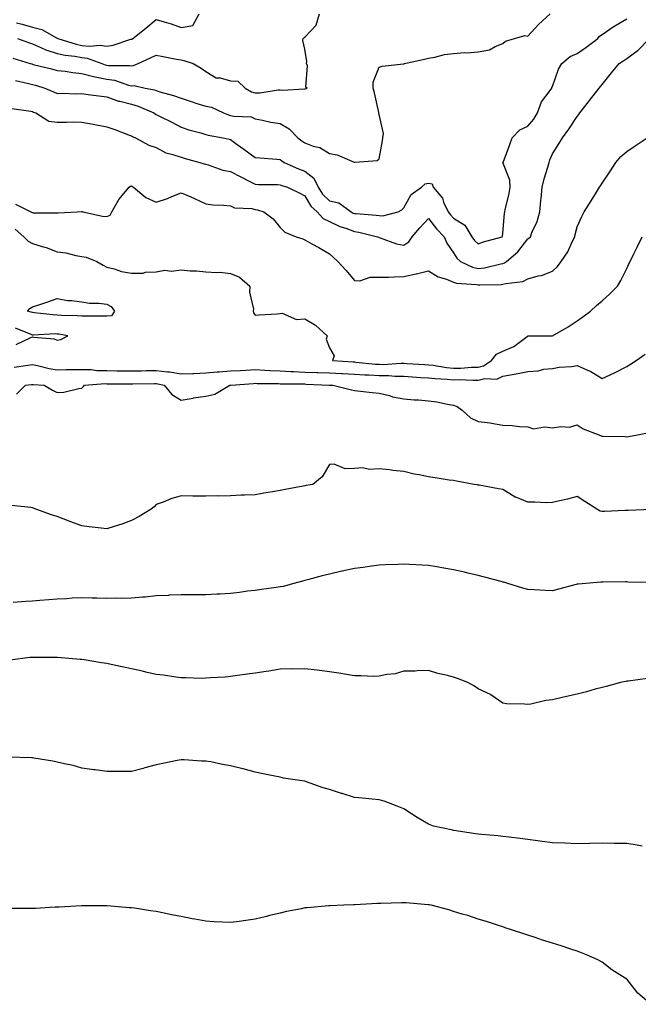
# Model space of a CAD drawing. Units: inches. Extents: x 905123 to 907763, y 7308458 to 7311098.
# Drawn here: x 906693 to 906943, y 7308482 to 7308880 of the extents above; entities that cross this region are included whole.
import ezdxf

# ---------------------------------------------------------------- set-up
doc = ezdxf.new("R2010")
doc.units = ezdxf.units.IN
doc.header["$MEASUREMENT"] = 0
doc.layers.add('Contour_90517308', color=7, linetype='Continuous', true_color=0xf4c16b)

msp = doc.modelspace()

# ---------------------------------------------------------------- linework, layer by layer
at = {"layer": 'Contour_90517308'}
for points in [[(906690.15, 7308864.02, 3276), (906697.14, 7308861.92, 3276), (906697.84, 7308861.71, 3276), (906698.05, 7308861.66, 3276), (906698.42, 7308861.55, 3276), (906705.82, 7308859.69, 3276), (906708.05, 7308859.04, 3276), (906711.24, 7308858.73, 3276), (906714.35, 7308858.23, 3276), (906718.05, 7308857.91, 3276), (906722.74, 7308856.61, 3276), (906723.42, 7308856.55, 3276), (906728.05, 7308855.59, 3276), (906731.25, 7308855.12, 3276), (906736.8, 7308853.18, 3276), (906738.05, 7308852.91, 3276), (906739.13, 7308853, 3276), (906743.53, 7308851.92, 3276), (906747.34, 7308851.21, 3276), (906748.05, 7308850.95, 3276), (906749.47, 7308850.5, 3276), (906755.03, 7308848.9, 3276), (906758.05, 7308847.83, 3276), (906762.51, 7308846.38, 3276), (906764.06, 7308845.9, 3276), (906768.05, 7308844.65, 3276), (906770.34, 7308844.21, 3276), (906775.23, 7308841.92, 3276), (906777.26, 7308841.13, 3276), (906778.05, 7308840.92, 3276), (906779.39, 7308840.58, 3276), (906786.44, 7308840.31, 3276), (906788.05, 7308839.54, 3276), (906790.94, 7308839.04, 3276), (906794.34, 7308838.21, 3276), (906798.05, 7308837.66, 3276), (906801.66, 7308835.52, 3276), (906805.17, 7308831.92, 3276), (906806.81, 7308830.68, 3276), (906808.05, 7308829.79, 3276), (906811.42, 7308828.55, 3276), (906814.12, 7308827.99, 3276), (906818.05, 7308825.5, 3276), (906821.08, 7308824.95, 3276), (906827.91, 7308822.07, 3276), (906828.05, 7308822.03, 3276), (906828.21, 7308822.08, 3276), (906837.21, 7308822.76, 3276), (906838.05, 7308823.42, 3276), (906839.38, 7308830.59, 3276), (906839.51, 7308831.92, 3276), (906839.75, 7308833.62, 3276), (906838.05, 7308841.27, 3276), (906837.89, 7308841.76, 3276), (906837.91, 7308841.92, 3276), (906837.87, 7308842.1, 3276), (906836.13, 7308850, 3276), (906835.61, 7308851.92, 3276), (906835.6, 7308854.37, 3276), (906838.05, 7308860.46, 3276), (906839.21, 7308860.76, 3276), (906847.9, 7308861.76, 3276), (906848.05, 7308861.8, 3276), (906848.21, 7308861.76, 3276), (906848.35, 7308861.92, 3276), (906856.34, 7308863.63, 3276), (906858.05, 7308864, 3276), (906860.59, 7308864.46, 3276), (906864.51, 7308865.46, 3276), (906868.05, 7308865.99, 3276), (906872.42, 7308866.29, 3276), (906873.75, 7308866.22, 3276), (906878.05, 7308866.6, 3276), (906882.55, 7308867.43, 3276), (906884.9, 7308868.77, 3276), (906888.05, 7308869.91, 3276), (906889.07, 7308870.9, 3276), (906892.75, 7308871.92, 3276), (906896.84, 7308873.13, 3276), (906898.05, 7308872.92, 3276), (906902.39, 7308877.58, 3276), (906907.06, 7308881.92, 3276)], [(906691.63, 7308878.34, 3278), (906693.87, 7308877.74, 3278), (906698.05, 7308876.61, 3278), (906701.79, 7308875.65, 3278), (906707.76, 7308872.21, 3278), (906708.05, 7308872.09, 3278), (906708.2, 7308872.07, 3278), (906708.32, 7308871.92, 3278), (906715.76, 7308869.63, 3278), (906718.05, 7308869.21, 3278), (906721.09, 7308868.88, 3278), (906725.44, 7308869.31, 3278), (906728.05, 7308868.87, 3278), (906730.71, 7308869.26, 3278), (906737.78, 7308871.65, 3278), (906738.05, 7308871.71, 3278), (906738.2, 7308871.77, 3278), (906738.54, 7308871.92, 3278), (906743.8, 7308876.17, 3278), (906748.05, 7308879.72, 3278), (906751.28, 7308878.69, 3278), (906754.08, 7308877.95, 3278), (906758.05, 7308876.44, 3278), (906762.79, 7308877.17, 3278), (906765.43, 7308881.92, 3278)], [(906692.03, 7308871.92, 3277), (906696.44, 7308870.31, 3277), (906698.05, 7308869.79, 3277), (906701.69, 7308868.28, 3277), (906703.5, 7308867.37, 3277), (906708.05, 7308865.97, 3277), (906711.34, 7308865.21, 3277), (906715.17, 7308864.8, 3277), (906718.05, 7308864.25, 3277), (906720.16, 7308864.03, 3277), (906726.04, 7308861.92, 3277), (906727.49, 7308861.36, 3277), (906728.05, 7308861.25, 3277), (906728.84, 7308861.13, 3277), (906737.27, 7308861.14, 3277), (906738.05, 7308860.97, 3277), (906738.92, 7308861.05, 3277), (906740.76, 7308861.92, 3277), (906745.73, 7308864.24, 3277), (906748.05, 7308865.27, 3277), (906750.85, 7308864.71, 3277), (906756.29, 7308863.68, 3277), (906758.05, 7308863.34, 3277), (906759.19, 7308863.06, 3277), (906762.97, 7308861.92, 3277), (906766.14, 7308860.01, 3277), (906768.05, 7308858.68, 3277), (906772.22, 7308856.1, 3277), (906773.89, 7308856.08, 3277), (906778.05, 7308854.91, 3277), (906780.93, 7308854.8, 3277), (906784, 7308851.92, 3277), (906786.58, 7308850.46, 3277), (906788.05, 7308850.09, 3277), (906789.88, 7308850.08, 3277), (906797.34, 7308851.21, 3277), (906798.05, 7308851.2, 3277), (906798.88, 7308851.09, 3277), (906807.85, 7308851.72, 3277), (906808.05, 7308851.68, 3277), (906808.26, 7308851.71, 3277), (906809.03, 7308851.92, 3277), (906808.43, 7308852.3, 3277), (906809.06, 7308860.91, 3277), (906808.71, 7308861.92, 3277), (906808.88, 7308862.75, 3277), (906808.05, 7308867.73, 3277), (906807.28, 7308871.16, 3277), (906807.38, 7308871.92, 3277), (906807.66, 7308872.31, 3277), (906808.05, 7308872.55, 3277), (906812.65, 7308877.32, 3277), (906813.91, 7308881.92, 3277)], [(906691.19, 7308855.06, 3275), (906695.99, 7308853.98, 3275), (906698.05, 7308853.45, 3275), (906699.25, 7308853.12, 3275), (906703.05, 7308851.92, 3275), (906706.56, 7308850.43, 3275), (906708.05, 7308849.83, 3275), (906710.11, 7308849.86, 3275), (906715.83, 7308849.7, 3275), (906718.05, 7308849.73, 3275), (906720.57, 7308849.39, 3275), (906724.92, 7308848.79, 3275), (906728.05, 7308848.37, 3275), (906732.82, 7308846.69, 3275), (906733.36, 7308846.61, 3275), (906738.05, 7308845.41, 3275), (906740.78, 7308844.64, 3275), (906747.05, 7308841.92, 3275), (906747.63, 7308841.5, 3275), (906748.05, 7308841.29, 3275), (906749.33, 7308840.64, 3275), (906754.33, 7308838.2, 3275), (906758.05, 7308836.18, 3275), (906761.25, 7308835.12, 3275), (906766.12, 7308833.85, 3275), (906768.05, 7308833.28, 3275), (906769.08, 7308832.96, 3275), (906775.09, 7308831.92, 3275), (906777.52, 7308831.39, 3275), (906778.05, 7308831.21, 3275), (906780.77, 7308829.2, 3275), (906783.39, 7308827.25, 3275), (906788.05, 7308823.86, 3275), (906789.87, 7308823.74, 3275), (906796.76, 7308823.21, 3275), (906798.05, 7308823.12, 3275), (906798.73, 7308822.6, 3275), (906799.71, 7308821.92, 3275), (906805.43, 7308819.3, 3275), (906808.05, 7308818.38, 3275), (906811.67, 7308815.54, 3275), (906813.39, 7308811.92, 3275), (906815.24, 7308809.12, 3275), (906818.05, 7308806.47, 3275), (906821.73, 7308805.6, 3275), (906826.8, 7308801.92, 3275), (906827.63, 7308801.5, 3275), (906828.05, 7308801.33, 3275), (906828.73, 7308801.24, 3275), (906836.79, 7308800.66, 3275), (906838.05, 7308800.44, 3275), (906839.55, 7308800.43, 3275), (906845.72, 7308801.92, 3275), (906847.21, 7308802.76, 3275), (906848.05, 7308803.58, 3275), (906851.02, 7308808.95, 3275), (906855.13, 7308811.92, 3275), (906856.64, 7308813.33, 3275), (906858.05, 7308813.5, 3275), (906859.41, 7308813.28, 3275), (906859.9, 7308811.92, 3275), (906863.58, 7308807.46, 3275), (906864.07, 7308805.9, 3275), (906865.91, 7308801.92, 3275), (906866.85, 7308800.72, 3275), (906868.05, 7308799.47, 3275), (906872.7, 7308796.57, 3275), (906875.53, 7308791.92, 3275), (906876.57, 7308790.44, 3275), (906878.05, 7308789.04, 3275), (906880.17, 7308789.8, 3275), (906887.68, 7308791.92, 3275), (906887.82, 7308792.15, 3275), (906888.05, 7308793.4, 3275), (906888.62, 7308801.35, 3275), (906888.75, 7308801.92, 3275), (906888.93, 7308802.8, 3275), (906890.58, 7308809.39, 3275), (906891.02, 7308811.92, 3275), (906890.86, 7308814.73, 3275), (906888.06, 7308821.91, 3275), (906888.06, 7308821.92, 3275), (906888.07, 7308821.94, 3275), (906890.82, 7308829.15, 3275), (906891.79, 7308831.92, 3275), (906894.88, 7308835.09, 3275), (906898.05, 7308836.55, 3275), (906900.55, 7308839.42, 3275), (906901.94, 7308841.92, 3275), (906903.57, 7308846.4, 3275), (906907.14, 7308851.01, 3275), (906907.76, 7308851.92, 3275), (906907.84, 7308852.13, 3275), (906908.05, 7308852.63, 3275), (906910.42, 7308859.55, 3275), (906911.89, 7308861.92, 3275), (906915.2, 7308864.76, 3275), (906918.05, 7308865.98, 3275), (906921.56, 7308868.4, 3275), (906926.34, 7308871.92, 3275), (906927.09, 7308872.88, 3275), (906928.05, 7308873.54, 3275), (906932.98, 7308876.99, 3275), (906933.27, 7308877.14, 3275), (906938.05, 7308879.9, 3275)], [(906689.8, 7308843.67, 3274), (906697.37, 7308842.6, 3274), (906698.05, 7308842.46, 3274), (906698.43, 7308842.3, 3274), (906699.39, 7308841.92, 3274), (906704.71, 7308838.58, 3274), (906708.05, 7308838.22, 3274), (906711.83, 7308838.13, 3274), (906714.46, 7308838.33, 3274), (906718.05, 7308838.24, 3274), (906722.64, 7308837.33, 3274), (906728.05, 7308836.26, 3274), (906731.36, 7308835.23, 3274), (906736.83, 7308833.14, 3274), (906738.05, 7308832.72, 3274), (906738.52, 7308832.39, 3274), (906739.71, 7308831.92, 3274), (906745.08, 7308828.95, 3274), (906748.05, 7308827.91, 3274), (906751.97, 7308825.84, 3274), (906754.8, 7308825.17, 3274), (906758.05, 7308824, 3274), (906759.7, 7308823.57, 3274), (906765.6, 7308821.92, 3274), (906767.46, 7308821.33, 3274), (906768.05, 7308821.18, 3274), (906769.05, 7308820.91, 3274), (906774.99, 7308818.86, 3274), (906778.05, 7308818.24, 3274), (906782.23, 7308816.1, 3274), (906785.59, 7308814.38, 3274), (906788.05, 7308813.12, 3274), (906789.21, 7308813.08, 3274), (906797.01, 7308812.96, 3274), (906798.05, 7308812.93, 3274), (906798.76, 7308812.63, 3274), (906801.1, 7308811.92, 3274), (906805.76, 7308809.63, 3274), (906808.05, 7308808.4, 3274), (906810.42, 7308804.29, 3274), (906813, 7308801.92, 3274), (906815.45, 7308799.32, 3274), (906818.05, 7308798.05, 3274), (906822.25, 7308796.12, 3274), (906824.63, 7308795.34, 3274), (906828.05, 7308794.03, 3274), (906829.89, 7308793.76, 3274), (906837.44, 7308791.92, 3274), (906837.82, 7308791.69, 3274), (906838.05, 7308791.57, 3274), (906838.5, 7308791.47, 3274), (906845.12, 7308788.99, 3274), (906848.05, 7308788.56, 3274), (906850.09, 7308789.88, 3274), (906851.37, 7308791.92, 3274), (906854.49, 7308795.48, 3274), (906858.05, 7308799.35, 3274), (906861.26, 7308795.13, 3274), (906864.33, 7308791.92, 3274), (906865.41, 7308789.28, 3274), (906868.05, 7308785.38, 3274), (906869.4, 7308783.27, 3274), (906870.85, 7308781.92, 3274), (906875.73, 7308779.6, 3274), (906878.05, 7308779.08, 3274), (906880.6, 7308779.37, 3274), (906887.14, 7308781.01, 3274), (906888.05, 7308781.15, 3274), (906888.64, 7308781.33, 3274), (906889.47, 7308781.92, 3274), (906894.07, 7308785.89, 3274), (906898.05, 7308791.1, 3274), (906898.56, 7308791.41, 3274), (906899.12, 7308791.92, 3274), (906899.76, 7308793.64, 3274), (906901.93, 7308798.03, 3274), (906902.92, 7308801.92, 3274), (906903.39, 7308806.58, 3274), (906903.44, 7308807.3, 3274), (906903.87, 7308811.92, 3274), (906904.71, 7308815.26, 3274), (906906.21, 7308820.08, 3274), (906906.73, 7308821.92, 3274), (906907.03, 7308822.94, 3274), (906908.05, 7308825.4, 3274), (906910.59, 7308829.38, 3274), (906912.04, 7308831.92, 3274), (906914.6, 7308835.37, 3274), (906918.05, 7308840.46, 3274), (906918.69, 7308841.29, 3274), (906919.09, 7308841.92, 3274), (906922.58, 7308846.45, 3274), (906922.99, 7308846.98, 3274), (906926.86, 7308851.92, 3274), (906927.41, 7308852.56, 3274), (906928.05, 7308853.42, 3274), (906931.85, 7308858.11, 3274), (906934.94, 7308861.92, 3274), (906936.85, 7308863.11, 3274), (906938.05, 7308863.88, 3274), (906942.68, 7308867.29, 3274), (906947.19, 7308871.92, 3274)], [(906691.24, 7308805.11, 3273), (906697.35, 7308801.92, 3273), (906697.9, 7308801.77, 3273), (906698.05, 7308801.65, 3273), (906698.38, 7308801.59, 3273), (906707.75, 7308801.62, 3273), (906708.05, 7308801.53, 3273), (906708.43, 7308801.54, 3273), (906716.12, 7308801.92, 3273), (906717.91, 7308802.06, 3273), (906718.05, 7308802.15, 3273), (906718.2, 7308802.08, 3273), (906718.47, 7308801.92, 3273), (906726.39, 7308800.26, 3273), (906728.05, 7308800.08, 3273), (906729.38, 7308800.59, 3273), (906730.14, 7308801.92, 3273), (906732.78, 7308806.65, 3273), (906732.95, 7308807.02, 3273), (906737.1, 7308811.92, 3273), (906737.6, 7308812.37, 3273), (906738.05, 7308812.43, 3273), (906738.4, 7308812.27, 3273), (906738.81, 7308811.92, 3273), (906743.87, 7308807.74, 3273), (906748.05, 7308805.9, 3273), (906752.57, 7308807.4, 3273), (906754.31, 7308808.19, 3273), (906758.05, 7308809.66, 3273), (906761.99, 7308807.98, 3273), (906763.51, 7308807.38, 3273), (906768.05, 7308805.18, 3273), (906770.94, 7308804.81, 3273), (906775.27, 7308804.7, 3273), (906778.05, 7308804.4, 3273), (906779.68, 7308803.54, 3273), (906786.67, 7308803.3, 3273), (906788.05, 7308802.93, 3273), (906788.92, 7308802.79, 3273), (906791.51, 7308801.92, 3273), (906795.26, 7308799.13, 3273), (906798.05, 7308795.6, 3273), (906799.96, 7308793.82, 3273), (906804.54, 7308791.92, 3273), (906807.2, 7308791.07, 3273), (906808.05, 7308790.65, 3273), (906810.86, 7308789.11, 3273), (906813.71, 7308787.58, 3273), (906818.05, 7308785.07, 3273), (906819.67, 7308783.54, 3273), (906821.4, 7308781.92, 3273), (906824.6, 7308778.47, 3273), (906828.05, 7308774.23, 3273), (906830.3, 7308774.17, 3273), (906834.38, 7308775.59, 3273), (906838.05, 7308775.54, 3273), (906841.79, 7308775.66, 3273), (906844.2, 7308775.77, 3273), (906848.05, 7308775.88, 3273), (906853.03, 7308776.95, 3273), (906853.1, 7308776.97, 3273), (906858.05, 7308778.19, 3273), (906861.91, 7308775.78, 3273), (906865.24, 7308774.73, 3273), (906868.05, 7308773.54, 3273), (906869.26, 7308773.13, 3273), (906877.35, 7308772.62, 3273), (906878.05, 7308772.47, 3273), (906878.67, 7308772.54, 3273), (906887.36, 7308772.61, 3273), (906888.05, 7308772.72, 3273), (906889.22, 7308773.08, 3273), (906896.14, 7308773.83, 3273), (906898.05, 7308774.97, 3273), (906902.24, 7308776.11, 3273), (906903.65, 7308776.31, 3273), (906908.05, 7308778.02, 3273), (906910.09, 7308779.88, 3273), (906911.62, 7308781.92, 3273), (906914.22, 7308785.76, 3273), (906915.99, 7308789.86, 3273), (906917.03, 7308791.92, 3273), (906917.18, 7308792.79, 3273), (906918.05, 7308795.91, 3273), (906919.88, 7308800.09, 3273), (906920.88, 7308801.92, 3273), (906923.61, 7308806.36, 3273), (906925.42, 7308809.29, 3273), (906927.04, 7308811.92, 3273), (906927.43, 7308812.54, 3273), (906928.05, 7308813.53, 3273), (906931.41, 7308818.56, 3273), (906933.67, 7308821.92, 3273), (906935.68, 7308824.29, 3273), (906938.05, 7308826.3, 3273), (906941.38, 7308828.59, 3273), (906946.23, 7308831.92, 3273)], [(906691.09, 7308794.96, 3272), (906694.59, 7308791.92, 3272), (906696.33, 7308790.2, 3272), (906698.05, 7308789.21, 3272), (906702.04, 7308787.93, 3272), (906703.64, 7308787.52, 3272), (906708.05, 7308785.82, 3272), (906711.54, 7308785.41, 3272), (906715.61, 7308784.36, 3272), (906718.05, 7308783.99, 3272), (906719.81, 7308783.68, 3272), (906724.06, 7308781.92, 3272), (906726.62, 7308780.49, 3272), (906728.05, 7308779.67, 3272), (906731.02, 7308778.95, 3272), (906734.05, 7308777.93, 3272), (906738.05, 7308777.16, 3272), (906742.71, 7308777.25, 3272), (906743.71, 7308777.57, 3272), (906748.05, 7308777.74, 3272), (906751.53, 7308778.44, 3272), (906754.2, 7308778.07, 3272), (906758.05, 7308778.5, 3272), (906761.77, 7308778.2, 3272), (906764.26, 7308778.13, 3272), (906768.05, 7308777.77, 3272), (906772.52, 7308777.45, 3272), (906773.75, 7308777.62, 3272), (906778.05, 7308777.12, 3272), (906781.66, 7308775.53, 3272), (906785.89, 7308771.92, 3272), (906785.71, 7308769.58, 3272), (906787.3, 7308762.66, 3272), (906787.18, 7308761.92, 3272), (906787.29, 7308761.16, 3272), (906788.05, 7308760.19, 3272), (906789.56, 7308760.41, 3272), (906796.86, 7308760.73, 3272), (906798.05, 7308760.87, 3272), (906798.93, 7308761.04, 3272), (906804.68, 7308758.55, 3272), (906808.05, 7308758.76, 3272), (906812.31, 7308756.19, 3272), (906817.01, 7308751.92, 3272), (906816.71, 7308750.58, 3272), (906818.05, 7308747.04, 3272), (906819.92, 7308743.8, 3272), (906819.26, 7308741.92, 3272), (906827.5, 7308741.37, 3272), (906828.05, 7308741.34, 3272), (906828.67, 7308741.3, 3272), (906836.61, 7308740.47, 3272), (906838.05, 7308740.4, 3272), (906839.59, 7308740.38, 3272), (906846.98, 7308740.85, 3272), (906848.05, 7308740.84, 3272), (906849.21, 7308740.77, 3272), (906856.48, 7308740.35, 3272), (906858.05, 7308740.24, 3272), (906859.93, 7308740.04, 3272), (906865.27, 7308739.14, 3272), (906868.05, 7308738.87, 3272), (906871.07, 7308738.9, 3272), (906875.31, 7308739.18, 3272), (906878.05, 7308739.21, 3272), (906880.24, 7308739.72, 3272), (906883.46, 7308741.92, 3272), (906885.46, 7308744.51, 3272), (906888.05, 7308745.72, 3272), (906892.42, 7308747.55, 3272), (906897.76, 7308751.63, 3272), (906898.05, 7308751.83, 3272), (906898.13, 7308751.84, 3272), (906907.68, 7308751.92, 3272), (906908.05, 7308751.93, 3272), (906908.06, 7308751.94, 3272), (906914.39, 7308755.57, 3272), (906918.05, 7308757.98, 3272), (906920.37, 7308759.6, 3272), (906923.42, 7308761.92, 3272), (906925.85, 7308764.12, 3272), (906928.05, 7308766.07, 3272), (906931.17, 7308768.8, 3272), (906934.31, 7308771.92, 3272), (906935.71, 7308774.26, 3272), (906938.05, 7308779.06, 3272), (906938.94, 7308781.02, 3272), (906939.35, 7308781.92, 3272), (906940.63, 7308784.5, 3272), (906942.28, 7308787.69, 3272), (906944.22, 7308791.92, 3272)], [(906691.55, 7308748.42, 3272), (906697.36, 7308751.24, 3272), (906698.05, 7308751.5, 3272), (906698.61, 7308751.35, 3272), (906706.79, 7308750.66, 3272), (906708.05, 7308750.17, 3272), (906709.5, 7308750.47, 3272), (906712.39, 7308751.92, 3272), (906708.7, 7308752.57, 3272), (906708.05, 7308752.63, 3272), (906707.32, 7308752.65, 3272), (906698.35, 7308752.22, 3272), (906698.05, 7308752.23, 3272), (906697.54, 7308752.43, 3272), (906691.17, 7308755.04, 3272)], [(906690.67, 7308739.29, 3271), (906696.15, 7308740.02, 3271), (906698.05, 7308740.26, 3271), (906700.07, 7308739.9, 3271), (906704.82, 7308738.69, 3271), (906708.05, 7308738.21, 3271), (906711.71, 7308738.26, 3271), (906714.39, 7308738.27, 3271), (906718.05, 7308738.31, 3271), (906721.74, 7308738.24, 3271), (906724.09, 7308737.96, 3271), (906728.05, 7308737.89, 3271), (906732.15, 7308737.82, 3271), (906733.9, 7308737.78, 3271), (906738.05, 7308737.71, 3271), (906742.16, 7308737.81, 3271), (906744, 7308737.87, 3271), (906748.05, 7308737.96, 3271), (906752.62, 7308737.36, 3271), (906753.46, 7308737.33, 3271), (906758.05, 7308736.56, 3271), (906762.85, 7308736.72, 3271), (906763.24, 7308736.72, 3271), (906768.05, 7308736.9, 3271), (906772.61, 7308737.36, 3271), (906773.48, 7308737.35, 3271), (906778.05, 7308737.73, 3271), (906782.01, 7308737.96, 3271), (906784.18, 7308738.04, 3271), (906788.05, 7308738.27, 3271), (906791.89, 7308738.07, 3271), (906794.02, 7308737.9, 3271), (906798.05, 7308737.71, 3271), (906802.44, 7308737.53, 3271), (906803.57, 7308737.45, 3271), (906808.05, 7308737.27, 3271), (906812.84, 7308737.13, 3271), (906813.26, 7308737.13, 3271), (906818.05, 7308737, 3271), (906822.84, 7308736.71, 3271), (906823.29, 7308736.69, 3271), (906828.05, 7308736.39, 3271), (906832.25, 7308736.13, 3271), (906833.88, 7308736.1, 3271), (906838.05, 7308735.85, 3271), (906841.95, 7308735.82, 3271), (906844.35, 7308735.62, 3271), (906848.05, 7308735.58, 3271), (906851.49, 7308735.36, 3271), (906854.86, 7308735.11, 3271), (906858.05, 7308734.9, 3271), (906860.74, 7308734.61, 3271), (906865.55, 7308734.42, 3271), (906868.05, 7308734.18, 3271), (906870.33, 7308734.2, 3271), (906876.01, 7308733.96, 3271), (906878.05, 7308733.99, 3271), (906880.75, 7308734.62, 3271), (906885.55, 7308734.41, 3271), (906888.05, 7308735.67, 3271), (906892.6, 7308736.46, 3271), (906893.45, 7308736.53, 3271), (906898.05, 7308737.56, 3271), (906902.21, 7308737.76, 3271), (906904.61, 7308738.48, 3271), (906908.05, 7308738.75, 3271), (906910.8, 7308739.18, 3271), (906915.7, 7308739.57, 3271), (906918.05, 7308739.88, 3271), (906921.86, 7308738.11, 3271), (906923.58, 7308737.45, 3271), (906928.05, 7308734.62, 3271), (906933.04, 7308736.93, 3271), (906933.1, 7308736.97, 3271), (906938.05, 7308739.53, 3271), (906939.58, 7308740.39, 3271), (906941.85, 7308741.92, 3271), (906945.5, 7308744.48, 3271)], [(906691.69, 7308728.29, 3270), (906695.22, 7308731.92, 3270), (906697.74, 7308732.23, 3270), (906698.05, 7308732.27, 3270), (906698.35, 7308732.22, 3270), (906702.75, 7308731.92, 3270), (906706.13, 7308730.01, 3270), (906708.05, 7308729.02, 3270), (906710.76, 7308729.21, 3270), (906716.77, 7308730.64, 3270), (906718.05, 7308730.77, 3270), (906718.61, 7308731.35, 3270), (906719.09, 7308731.92, 3270), (906727.38, 7308732.59, 3270), (906728.05, 7308732.58, 3270), (906728.7, 7308732.57, 3270), (906737.45, 7308732.52, 3270), (906738.05, 7308732.51, 3270), (906738.66, 7308732.53, 3270), (906747.31, 7308732.65, 3270), (906748.05, 7308732.67, 3270), (906748.71, 7308732.58, 3270), (906751.23, 7308731.92, 3270), (906754.31, 7308728.18, 3270), (906758.05, 7308725.85, 3270), (906762.91, 7308726.78, 3270), (906763.12, 7308726.85, 3270), (906768.05, 7308727.55, 3270), (906771.66, 7308728.32, 3270), (906777.73, 7308731.92, 3270), (906778, 7308731.97, 3270), (906778.05, 7308731.98, 3270), (906778.11, 7308731.98, 3270), (906787.28, 7308732.69, 3270), (906788.05, 7308732.74, 3270), (906788.83, 7308732.7, 3270), (906797.36, 7308732.6, 3270), (906798.05, 7308732.57, 3270), (906798.68, 7308732.55, 3270), (906807.5, 7308732.48, 3270), (906808.05, 7308732.45, 3270), (906808.57, 7308732.44, 3270), (906817.98, 7308732, 3270), (906818.05, 7308731.99, 3270), (906818.12, 7308731.99, 3270), (906819.37, 7308731.92, 3270), (906826.37, 7308730.23, 3270), (906828.05, 7308729.78, 3270), (906830.47, 7308729.51, 3270), (906835.19, 7308729.07, 3270), (906838.05, 7308728.73, 3270), (906842.23, 7308727.74, 3270), (906843.45, 7308727.32, 3270), (906848.05, 7308726.5, 3270), (906852.16, 7308726.03, 3270), (906853.91, 7308726.06, 3270), (906858.05, 7308725.68, 3270), (906861.32, 7308725.19, 3270), (906865.64, 7308724.33, 3270), (906868.05, 7308723.93, 3270), (906869.54, 7308723.41, 3270), (906871.61, 7308721.92, 3270), (906874.96, 7308718.83, 3270), (906878.05, 7308717.3, 3270), (906882.89, 7308716.75, 3270), (906883.36, 7308716.61, 3270), (906888.05, 7308715.84, 3270), (906891.83, 7308715.71, 3270), (906894.71, 7308715.25, 3270), (906898.05, 7308715.1, 3270), (906900.45, 7308714.32, 3270), (906904.8, 7308715.16, 3270), (906908.05, 7308714.7, 3270), (906911.39, 7308715.26, 3270), (906914.9, 7308715.07, 3270), (906918.05, 7308715.98, 3270), (906920.47, 7308714.34, 3270), (906926.81, 7308711.92, 3270), (906927.7, 7308711.57, 3270), (906928.05, 7308711.44, 3270), (906928.57, 7308711.4, 3270), (906937.33, 7308711.2, 3270), (906938.05, 7308711.13, 3270), (906938.72, 7308711.25, 3270), (906942.39, 7308711.92, 3270), (906947.05, 7308712.92, 3270)], [(906947.84, 7308681.71, 3269), (906938.64, 7308681.33, 3269), (906938.05, 7308681.32, 3269), (906937.45, 7308681.32, 3269), (906929.05, 7308680.92, 3269), (906928.05, 7308680.91, 3269), (906927.25, 7308681.12, 3269), (906925.9, 7308681.92, 3269), (906921.13, 7308685, 3269), (906918.05, 7308687.05, 3269), (906914.07, 7308685.9, 3269), (906911.54, 7308685.41, 3269), (906908.05, 7308684.54, 3269), (906905.54, 7308684.44, 3269), (906900.91, 7308684.78, 3269), (906898.05, 7308684.69, 3269), (906893.3, 7308686.68, 3269), (906892.92, 7308686.78, 3269), (906888.05, 7308689.8, 3269), (906886.27, 7308690.14, 3269), (906878.42, 7308691.55, 3269), (906878.05, 7308691.63, 3269), (906877.8, 7308691.67, 3269), (906876.38, 7308691.92, 3269), (906869.31, 7308693.19, 3269), (906868.05, 7308693.41, 3269), (906866.33, 7308693.64, 3269), (906860.73, 7308694.61, 3269), (906858.05, 7308694.93, 3269), (906854.22, 7308695.75, 3269), (906852.21, 7308696.07, 3269), (906848.05, 7308697.1, 3269), (906843.62, 7308697.49, 3269), (906842.23, 7308697.74, 3269), (906838.05, 7308698.17, 3269), (906834.11, 7308697.97, 3269), (906831.39, 7308698.57, 3269), (906828.05, 7308698.31, 3269), (906824.27, 7308698.14, 3269), (906819.85, 7308700.11, 3269), (906818.05, 7308699.88, 3269), (906814.99, 7308694.98, 3269), (906811.33, 7308691.92, 3269), (906808.51, 7308691.46, 3269), (906808.05, 7308691.38, 3269), (906807.38, 7308691.25, 3269), (906800.09, 7308689.88, 3269), (906798.05, 7308689.46, 3269), (906795.06, 7308688.93, 3269), (906791.54, 7308688.42, 3269), (906788.05, 7308687.75, 3269), (906783.66, 7308687.53, 3269), (906782.39, 7308687.57, 3269), (906778.05, 7308687.3, 3269), (906773.32, 7308687.18, 3269), (906772.75, 7308687.22, 3269), (906768.05, 7308687.08, 3269), (906763.26, 7308687.13, 3269), (906762.81, 7308687.16, 3269), (906758.05, 7308687.24, 3269), (906753.93, 7308686.04, 3269), (906750.86, 7308684.73, 3269), (906748.05, 7308683.73, 3269), (906747.2, 7308682.78, 3269), (906746.04, 7308681.92, 3269), (906741.09, 7308678.88, 3269), (906738.05, 7308677.27, 3269), (906734.16, 7308675.81, 3269), (906731.08, 7308674.96, 3269), (906728.05, 7308673.97, 3269), (906725.75, 7308674.22, 3269), (906720.94, 7308674.81, 3269), (906718.05, 7308675.12, 3269), (906713.11, 7308676.98, 3269), (906712.91, 7308677.06, 3269), (906708.05, 7308678.91, 3269), (906705.77, 7308679.64, 3269), (906699.48, 7308681.92, 3269), (906698.44, 7308682.31, 3269), (906698.05, 7308682.48, 3269), (906697.42, 7308682.55, 3269), (906689.55, 7308683.41, 3269)], [(906947.69, 7308652.28, 3268), (906938.59, 7308652.46, 3268), (906938.05, 7308652.49, 3268), (906937.49, 7308652.49, 3268), (906928.56, 7308652.43, 3268), (906928.05, 7308652.43, 3268), (906927.57, 7308652.4, 3268), (906921.48, 7308651.92, 3268), (906918.39, 7308651.58, 3268), (906918.05, 7308651.55, 3268), (906917.56, 7308651.43, 3268), (906910.44, 7308649.53, 3268), (906908.05, 7308648.97, 3268), (906905.21, 7308649.08, 3268), (906900.66, 7308649.31, 3268), (906898.05, 7308649.41, 3268), (906896.11, 7308649.98, 3268), (906889.96, 7308651.92, 3268), (906888.47, 7308652.35, 3268), (906888.05, 7308652.46, 3268), (906887.33, 7308652.64, 3268), (906880.62, 7308654.49, 3268), (906878.05, 7308655.11, 3268), (906873.88, 7308656.1, 3268), (906872.55, 7308656.42, 3268), (906868.05, 7308657.45, 3268), (906864.21, 7308658.08, 3268), (906861.34, 7308658.63, 3268), (906858.05, 7308659.2, 3268), (906855.38, 7308659.24, 3268), (906850.38, 7308659.59, 3268), (906848.05, 7308659.63, 3268), (906845.65, 7308659.52, 3268), (906840.58, 7308659.39, 3268), (906838.05, 7308659.27, 3268), (906835.02, 7308658.89, 3268), (906831.61, 7308658.36, 3268), (906828.05, 7308657.94, 3268), (906823.11, 7308656.86, 3268), (906822.95, 7308656.82, 3268), (906818.05, 7308655.7, 3268), (906815.03, 7308654.94, 3268), (906809.67, 7308653.53, 3268), (906808.05, 7308653.12, 3268), (906807.09, 7308652.88, 3268), (906803.61, 7308651.92, 3268), (906799.26, 7308650.71, 3268), (906798.05, 7308650.53, 3268), (906796.43, 7308650.3, 3268), (906790.52, 7308649.45, 3268), (906788.05, 7308649.1, 3268), (906784.86, 7308648.73, 3268), (906781.7, 7308648.27, 3268), (906778.05, 7308647.87, 3268), (906773.75, 7308647.61, 3268), (906772.45, 7308647.53, 3268), (906768.05, 7308647.27, 3268), (906763.46, 7308647.32, 3268), (906762.65, 7308647.31, 3268), (906758.05, 7308647.36, 3268), (906753.26, 7308647.13, 3268), (906752.9, 7308647.08, 3268), (906748.05, 7308646.87, 3268), (906743.57, 7308646.4, 3268), (906742.45, 7308646.32, 3268), (906738.05, 7308645.89, 3268), (906734.15, 7308645.82, 3268), (906732.03, 7308645.9, 3268), (906728.05, 7308645.83, 3268), (906724.05, 7308645.92, 3268), (906722.14, 7308646.01, 3268), (906718.05, 7308646.1, 3268), (906714.06, 7308645.91, 3268), (906711.85, 7308645.72, 3268), (906708.05, 7308645.53, 3268), (906704.69, 7308645.29, 3268), (906701.11, 7308644.98, 3268), (906698.05, 7308644.74, 3268), (906695.41, 7308644.56, 3268), (906690.27, 7308644.14, 3268)], [(906946.43, 7308613.53, 3267), (906938.6, 7308612.48, 3267), (906938.05, 7308612.37, 3267), (906937.69, 7308612.28, 3267), (906935.52, 7308611.92, 3267), (906929.71, 7308610.25, 3267), (906928.05, 7308609.9, 3267), (906925.29, 7308609.17, 3267), (906921.79, 7308608.18, 3267), (906918.05, 7308607.17, 3267), (906913.67, 7308606.3, 3267), (906911.93, 7308605.81, 3267), (906908.05, 7308604.89, 3267), (906905.36, 7308604.61, 3267), (906899.32, 7308603.19, 3267), (906898.05, 7308603.02, 3267), (906896.8, 7308603.17, 3267), (906889.43, 7308603.3, 3267), (906888.05, 7308603.5, 3267), (906883.09, 7308606.96, 3267), (906882.97, 7308607.01, 3267), (906878.05, 7308609.35, 3267), (906876.56, 7308610.44, 3267), (906873.91, 7308611.92, 3267), (906869.63, 7308613.49, 3267), (906868.05, 7308614.1, 3267), (906865.11, 7308614.86, 3267), (906861.71, 7308615.58, 3267), (906858.05, 7308616.68, 3267), (906853.42, 7308616.56, 3267), (906852.65, 7308616.52, 3267), (906848.05, 7308616.41, 3267), (906844.56, 7308615.41, 3267), (906841.19, 7308615.06, 3267), (906838.05, 7308614.39, 3267), (906835.66, 7308614.3, 3267), (906830.77, 7308614.63, 3267), (906828.05, 7308614.57, 3267), (906824.91, 7308615.06, 3267), (906821.76, 7308615.63, 3267), (906818.05, 7308616.2, 3267), (906813.06, 7308616.93, 3267), (906813.04, 7308616.93, 3267), (906808.05, 7308617.47, 3267), (906803.46, 7308617.33, 3267), (906802.58, 7308617.39, 3267), (906798.05, 7308617.23, 3267), (906793.45, 7308616.52, 3267), (906792.5, 7308616.37, 3267), (906788.05, 7308615.68, 3267), (906784.76, 7308615.21, 3267), (906780.83, 7308614.7, 3267), (906778.05, 7308614.32, 3267), (906775.87, 7308614.1, 3267), (906769.9, 7308613.77, 3267), (906768.05, 7308613.59, 3267), (906766.39, 7308613.57, 3267), (906759.85, 7308613.73, 3267), (906758.05, 7308613.71, 3267), (906755.98, 7308613.98, 3267), (906750.93, 7308614.79, 3267), (906748.05, 7308615.15, 3267), (906743.86, 7308616.11, 3267), (906742.56, 7308616.43, 3267), (906738.05, 7308617.41, 3267), (906734.32, 7308618.2, 3267), (906731.12, 7308618.85, 3267), (906728.05, 7308619.5, 3267), (906725.94, 7308619.81, 3267), (906718.98, 7308620.98, 3267), (906718.05, 7308621.13, 3267), (906717.31, 7308621.18, 3267), (906708.22, 7308621.92, 3267), (906708.06, 7308621.93, 3267), (906708.04, 7308621.93, 3267), (906698.16, 7308622.04, 3267), (906698.05, 7308622.03, 3267), (906697.95, 7308622.03, 3267), (906696.95, 7308621.92, 3267), (906689.05, 7308620.92, 3267)], [(906944.2, 7308545.77, 3266), (906942.3, 7308546.17, 3266), (906938.05, 7308546.8, 3266), (906933.05, 7308546.92, 3266), (906928.05, 7308547.03, 3266), (906923.11, 7308546.86, 3266), (906922.99, 7308546.86, 3266), (906918.05, 7308546.71, 3266), (906913.06, 7308546.94, 3266), (906913.04, 7308546.94, 3266), (906908.05, 7308547.16, 3266), (906903.84, 7308547.71, 3266), (906902.06, 7308547.91, 3266), (906898.05, 7308548.42, 3266), (906894.96, 7308548.83, 3266), (906890.6, 7308549.37, 3266), (906888.05, 7308549.7, 3266), (906886.06, 7308549.93, 3266), (906879.43, 7308550.54, 3266), (906878.05, 7308550.69, 3266), (906876.92, 7308550.8, 3266), (906869.15, 7308551.92, 3266), (906868.22, 7308552.09, 3266), (906868.05, 7308552.13, 3266), (906867.75, 7308552.22, 3266), (906860.02, 7308553.89, 3266), (906858.05, 7308554.73, 3266), (906853.43, 7308557.3, 3266), (906851.16, 7308558.81, 3266), (906848.05, 7308560.81, 3266), (906847.29, 7308561.17, 3266), (906845.38, 7308561.92, 3266), (906840.05, 7308563.91, 3266), (906838.05, 7308564.47, 3266), (906835.25, 7308564.71, 3266), (906831.37, 7308565.23, 3266), (906828.05, 7308565.5, 3266), (906823.13, 7308567, 3266), (906822.89, 7308567.09, 3266), (906818.05, 7308568.62, 3266), (906815.44, 7308569.31, 3266), (906808.27, 7308571.92, 3266), (906808.11, 7308571.98, 3266), (906808.05, 7308572, 3266), (906807.95, 7308572.03, 3266), (906799.43, 7308573.3, 3266), (906798.05, 7308573.63, 3266), (906795.87, 7308574.1, 3266), (906791.16, 7308575.03, 3266), (906788.05, 7308575.74, 3266), (906783.1, 7308576.97, 3266), (906782.96, 7308577.01, 3266), (906778.05, 7308578.28, 3266), (906774.87, 7308578.74, 3266), (906770.16, 7308579.81, 3266), (906768.05, 7308580.16, 3266), (906766.3, 7308580.17, 3266), (906759.29, 7308580.68, 3266), (906758.05, 7308580.69, 3266), (906756.48, 7308580.35, 3266), (906750.74, 7308579.22, 3266), (906748.05, 7308578.63, 3266), (906743.5, 7308577.38, 3266), (906742.83, 7308577.14, 3266), (906738.05, 7308575.97, 3266), (906734.08, 7308575.89, 3266), (906732.07, 7308575.94, 3266), (906728.05, 7308575.88, 3266), (906723.4, 7308576.57, 3266), (906722.79, 7308576.66, 3266), (906718.05, 7308577.35, 3266), (906714.48, 7308578.36, 3266), (906710.97, 7308579, 3266), (906708.05, 7308579.7, 3266), (906706.27, 7308580.14, 3266), (906698.58, 7308581.39, 3266), (906698.05, 7308581.51, 3266), (906697.66, 7308581.53, 3266), (906688.19, 7308581.77, 3266)], [(906947.79, 7308481.92, 3265), (906942.57, 7308486.44, 3265), (906939.21, 7308490.76, 3265), (906938.27, 7308491.92, 3265), (906938.16, 7308492.03, 3265), (906938.05, 7308492.13, 3265), (906937.45, 7308492.53, 3265), (906931.95, 7308495.82, 3265), (906928.05, 7308499, 3265), (906926.15, 7308500.02, 3265), (906921.74, 7308501.92, 3265), (906919.09, 7308502.96, 3265), (906918.05, 7308503.38, 3265), (906915.9, 7308504.08, 3265), (906911.6, 7308505.47, 3265), (906908.05, 7308506.61, 3265), (906904.02, 7308507.89, 3265), (906901.06, 7308508.91, 3265), (906898.05, 7308509.9, 3265), (906896.52, 7308510.39, 3265), (906891.96, 7308511.92, 3265), (906888.98, 7308512.85, 3265), (906888.05, 7308513.15, 3265), (906886.24, 7308513.73, 3265), (906881.44, 7308515.31, 3265), (906878.05, 7308516.32, 3265), (906873.86, 7308517.73, 3265), (906871.6, 7308518.38, 3265), (906868.05, 7308519.47, 3265), (906866.2, 7308520.07, 3265), (906859.03, 7308521.92, 3265), (906858.2, 7308522.07, 3265), (906858.05, 7308522.09, 3265), (906857.88, 7308522.1, 3265), (906848.99, 7308522.86, 3265), (906848.05, 7308522.91, 3265), (906847.07, 7308522.9, 3265), (906838.71, 7308522.58, 3265), (906838.05, 7308522.57, 3265), (906837.4, 7308522.57, 3265), (906828.2, 7308522.07, 3265), (906827.9, 7308522.07, 3265), (906823.76, 7308521.92, 3265), (906818.28, 7308521.7, 3265), (906818.05, 7308521.68, 3265), (906817.77, 7308521.64, 3265), (906809.01, 7308520.95, 3265), (906808.05, 7308520.83, 3265), (906806.64, 7308520.51, 3265), (906800.62, 7308519.34, 3265), (906798.05, 7308518.75, 3265), (906793.85, 7308517.72, 3265), (906792.53, 7308517.44, 3265), (906788.05, 7308516.24, 3265), (906784.18, 7308515.79, 3265), (906781.49, 7308515.36, 3265), (906778.05, 7308514.92, 3265), (906774.81, 7308515.16, 3265), (906771.38, 7308515.25, 3265), (906768.05, 7308515.53, 3265), (906763.63, 7308516.34, 3265), (906762.62, 7308516.49, 3265), (906758.05, 7308517.42, 3265), (906754.22, 7308518.08, 3265), (906751.23, 7308518.74, 3265), (906748.05, 7308519.34, 3265), (906745.77, 7308519.64, 3265), (906739.27, 7308520.7, 3265), (906738.05, 7308520.87, 3265), (906737.06, 7308520.92, 3265), (906728.29, 7308521.68, 3265), (906728.05, 7308521.7, 3265), (906727.83, 7308521.7, 3265), (906718.26, 7308521.71, 3265), (906718.05, 7308521.71, 3265), (906717.84, 7308521.71, 3265), (906708.79, 7308521.18, 3265), (906708.05, 7308521.14, 3265), (906707.22, 7308521.1, 3265), (906699.33, 7308520.64, 3265), (906698.05, 7308520.58, 3265), (906696.7, 7308520.57, 3265), (906689.35, 7308520.61, 3265)]]:
    msp.add_polyline3d(points, dxfattribs=at)
msp.add_polyline3d([(906728.05, 7308759.79, 3271), (906725.91, 7308759.78, 3271), (906720.14, 7308759.82, 3271), (906718.05, 7308759.81, 3271), (906716.15, 7308760.02, 3271), (906709.83, 7308760.13, 3271), (906708.05, 7308760.3, 3271), (906706.48, 7308760.35, 3271), (906698.73, 7308761.24, 3271), (906698.05, 7308761.26, 3271), (906697.57, 7308761.44, 3271), (906696.1, 7308761.92, 3271), (906697.05, 7308762.92, 3271), (906698.05, 7308763.62, 3271), (906700.59, 7308764.46, 3271), (906704.3, 7308765.67, 3271), (906708.05, 7308766.94, 3271), (906712.24, 7308766.12, 3271), (906713.79, 7308766.19, 3271), (906718.05, 7308765.62, 3271), (906721.15, 7308765.03, 3271), (906724.91, 7308765.06, 3271), (906728.05, 7308764.63, 3271), (906729.91, 7308763.78, 3271), (906731.16, 7308761.92, 3271), (906729.99, 7308759.98, 3271)], close=True, dxfattribs=at)

doc.saveas('drawing.dxf')
